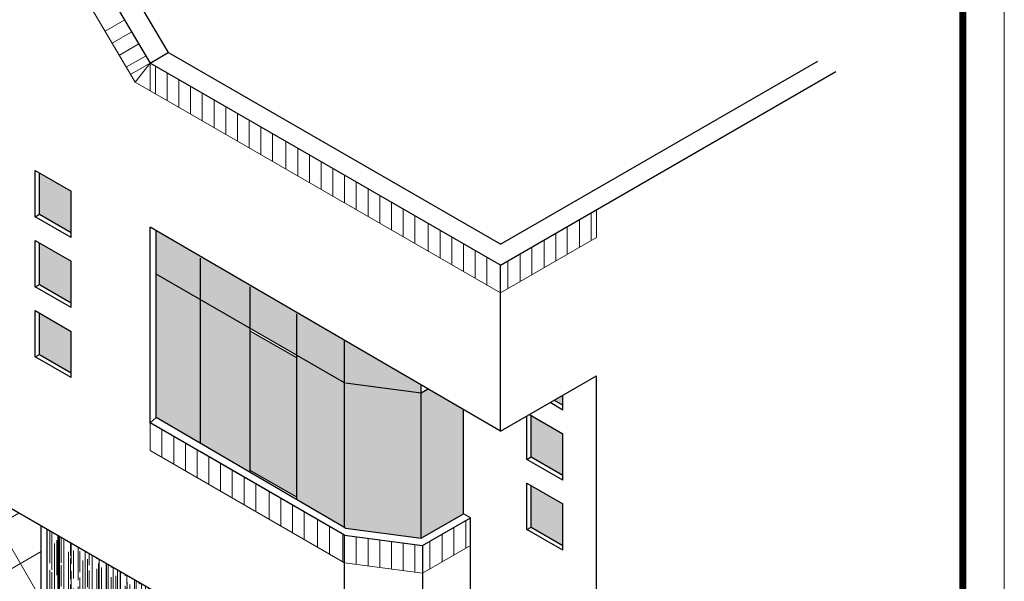
# Model space of a CAD drawing. Units: millimetres. Extents: x 417 to 691, y -465 to -183.
# Drawn here: x 444 to 451, y -197 to -193 of the extents above; entities that cross this region are included whole.
import ezdxf

# ---------------------------------------------------------------- set-up
doc = ezdxf.new("R2010")
doc.units = ezdxf.units.MM
for name, color, linetype, lineweight in [('acotado', 4, 'Continuous', 9), ('MURO ALTO', 7, 'Continuous', 60), ('PL_0.80', 132, 'Continuous', 60), ('tex-pisos', 251, 'Continuous', 9), ('tex-vidrio', 243, 'Continuous', 5)]:
    doc.layers.add(name, color=color, linetype=linetype, lineweight=lineweight)
pattern_1 = [(0, (39.445937, 0), (0.0047625, 0.009525), [0, -0.009525])]

msp = doc.modelspace()

# ---------------------------------------------------------------- hatches: boundary and pattern name
at = {"layer": 'tex-pisos', "true_color": 0x616161}
h = msp.add_hatch(dxfattribs=at)
h.set_pattern_fill('_USER', color=251, scale=0.32, angle=30, style=0, double=1, pattern_type=0)
h.set_pattern_definition([(30, (68.0417, 54.97524), (-0.16, 0.27712813), []), (120, (68.0417, 54.97524), (-0.27712813, -0.16), [])])
h.paths.add_polyline_path([(443.9999, -196.3123), (443.7228, -196.1523), (443.7228, -196.0023), (441.9474, -194.9773), (441.9474, -197.6273), (445.0825, -199.4373), (445.0825, -196.9373), (444.866, -196.8123), (444.866, -199.1623), (443.9999, -198.6623)])
h.paths.add_polyline_path([(443.0079, -196.8865, -0.357169), (442.4882, -195.9865, -0.374383), (442.8648, -195.6586, -0.09673), (443.0079, -195.6865, -0.365197), (443.5275, -196.5865, -0.48511)], flags=16)
h.paths.add_polyline_path([(448.0096, -197.8273), (447.6199, -198.0523), (447.6199, -200.9023), (448.0096, -201.1273)])
at = {"layer": 'tex-pisos', "lineweight": 5, "true_color": 0x613000}
h = msp.add_hatch(dxfattribs=at)
h.set_pattern_fill('AR-RROOF', color=48, scale=0.002, angle=90, style=0)
h.set_pattern_definition([(90, (68.041695, 54.97524), (-0.0508, 0.11176), [0.762, -0.1016, 0.254, -0.0508]), (90, (68.016295, 55.042805), (-0.067564, -0.0508), [0.1524, -0.016764, 0.3048, -0.0381]), (90, (67.998515, 55.00064), (-0.034036, 0.26416), [0.4064, -0.07112, 0.2032, -0.0508])])
h.paths.add_polyline_path([(444.84, -196.7973), (444.1322, -196.3887), (444.1322, -197.5056), (444.84, -197.9143)], flags=17)
h.paths.add_polyline_path([(444.1232, -196.3835), (444.0432, -196.3373), (444.0432, -198.6373), (444.866, -199.1123), (444.866, -196.8123), (444.84, -196.7973), (444.84, -197.9246), (444.1232, -197.5108)])
h.paths.add_polyline_path([(444.1232, -197.6308), (444.84, -198.0446), (444.84, -199.0049), (444.1232, -198.5911)], flags=16)
at = {"layer": 'tex-vidrio', "linetype": 'Continuous', "true_color": 0x1a1a1a}
h = msp.add_hatch(dxfattribs=at)
h.set_pattern_fill('DOTS', color=250, scale=0.006, style=0, double=1)
h.set_pattern_definition(pattern_1)
h.paths.add_polyline_path([(444.2174, -193.893), (443.9877, -193.7603), (443.9877, -194.0603), (444.2174, -194.193)])
h.paths.add_polyline_path([(444.2174, -194.3994), (443.9877, -194.2668), (443.9877, -194.5668), (444.2174, -194.6994)])
h.paths.add_polyline_path([(443.9877, -194.7732), (443.9877, -195.0732), (444.2174, -195.2059), (444.2174, -194.9059)])
h = msp.add_hatch(dxfattribs=at)
h.set_pattern_fill('DOTS', color=250, scale=0.006, style=0, double=1)
h.set_pattern_definition(pattern_1)
h.paths.add_polyline_path([(446.7436, -195.2931), (444.8313, -194.1781), (444.8313, -194.4923), (446.191, -195.2773), (446.191, -196.3239), (446.1976, -196.3278), (446.7436, -196.4005)])
h.paths.add_polyline_path([(447.0503, -195.4719), (446.7931, -195.3219), (446.7436, -195.3505), (446.7436, -196.4005), (447.0503, -196.2234)])
h.paths.add_polyline_path([(446.191, -195.2773), (445.8463, -195.0783), (445.8463, -196.1221), (446.191, -196.3239)], flags=17)
h.paths.add_polyline_path([(445.8463, -195.0983), (445.509, -194.9036), (445.509, -195.9103), (445.8463, -196.105)], flags=17)
h.paths.add_polyline_path([(445.509, -194.8836), (445.1517, -194.6773), (445.1517, -195.7154), (445.509, -195.9246)], flags=17)
h.paths.add_polyline_path([(445.1517, -194.6773), (444.8313, -194.4923), (444.8313, -195.5278), (445.1517, -195.7154)])
h = msp.add_hatch(dxfattribs=at)
h.set_pattern_fill('DOTS', color=250, scale=0.006, style=0, double=1)
h.set_pattern_definition(pattern_1)
h.paths.add_polyline_path([(447.7671, -195.6462), (447.5374, -195.5135), (447.5374, -195.8135), (447.7671, -195.9462)])
h.paths.add_polyline_path([(447.7671, -196.1526), (447.5374, -196.02), (447.5374, -196.32), (447.7671, -196.4526)])
h.paths.add_polyline_path([(447.7671, -195.3673), (447.7044, -195.4035), (447.7671, -195.4397)])

# ---------------------------------------------------------------- linework, layer by layer
at = {"layer": 'acotado', "color": 7, "lineweight": 25}
for p, q in [((444.3766, -191.9798), (444.9179, -192.8923)), ((444.2467, -192.0548), (444.788, -192.9673)), ((447.3177, -194.2768), (449.6076, -192.9547)), ((447.3168, -194.4273), (449.7375, -193.0297)), ((443.9576, -193.743), (444.2174, -193.893)), ((443.9877, -194.0603), (443.9877, -193.7603)), ((443.9576, -194.0777), (443.9877, -194.0603)), ((443.9877, -194.0603), (444.2174, -194.193)), ((447.3168, -195.6273), (444.788, -194.1528)), ((444.788, -195.5528), (444.788, -194.1528)), ((443.9576, -194.2494), (444.2174, -194.3994)), ((443.9877, -194.5668), (443.9877, -194.2668)), ((447.3168, -195.6273), (447.3168, -194.4273)), ((443.9576, -194.5841), (443.9877, -194.5668)), ((443.9877, -194.5668), (444.2174, -194.6994)), ((443.9576, -194.7559), (444.2174, -194.9059)), ((443.9877, -195.0732), (443.9877, -194.7732)), ((443.9576, -195.0906), (443.9877, -195.0732)), ((443.9877, -195.0732), (444.2174, -195.2059)), ((447.3168, -195.6273), (448.0096, -195.2273)), ((447.7044, -195.4035), (447.7671, -195.4397)), ((447.0503, -196.2234), (447.0503, -195.4734)), ((447.5256, -195.5067), (447.7671, -195.6462)), ((447.5374, -195.8135), (447.5374, -195.5135)), ((446.191, -196.3773), (445.1517, -195.7773)), ((447.5073, -195.8309), (447.5374, -195.8135)), ((447.5374, -195.8135), (447.7671, -195.9462)), ((447.5073, -196.0026), (447.7671, -196.1526)), ((447.5374, -196.32), (447.5374, -196.02)), ((447.3168, -198.2273), (443.7228, -196.1523)), ((446.7436, -196.4005), (447.0503, -196.2234)), ((446.7539, -196.4523), (447.1003, -196.2523)), ((446.1976, -196.3278), (446.7436, -196.4005)), ((447.5073, -196.3373), (447.5374, -196.32)), ((447.5374, -196.32), (447.7671, -196.4526)), ((446.191, -196.8773), (446.191, -196.3773)), ((446.191, -196.3773), (446.7539, -196.4523)), ((446.7539, -196.4523), (446.7539, -196.7988))]:
    msp.add_line(p, q, dxfattribs=at)
at = {"layer": 'acotado', "lineweight": 25}
for p, q in [((446.191, -195.2773), (444.8313, -194.4923)), ((445.8463, -195.0983), (445.509, -194.9036)), ((446.1976, -195.2778), (446.7436, -195.3505)), ((446.7436, -195.3505), (446.7905, -195.3234)), ((445.8463, -196.105), (445.509, -195.9103))]:
    msp.add_line(p, q, dxfattribs=at)
at = {"layer": 'acotado', "color": 7, "lineweight": 25}
for points in [[(444.788, -192.9673), (444.9179, -192.8923)], [(447.3177, -194.2768), (444.917, -192.8908)], [(447.3168, -194.4273), (444.788, -192.9673)], [(444.2174, -194.2277), (443.9576, -194.0777), (443.9576, -193.743)], [(444.2174, -194.2277), (444.2174, -193.893)], [(446.191, -196.3773), (444.788, -195.5673), (444.788, -194.1528)], [(446.1976, -196.3278), (444.8313, -195.5278), (444.8313, -194.1778)], [(444.2174, -194.7341), (443.9576, -194.5841), (443.9576, -194.2494)], [(444.2174, -194.7341), (444.2174, -194.3994)], [(444.2174, -195.2406), (443.9576, -195.0906), (443.9576, -194.7559)], [(444.788, -195.5528), (444.788, -194.8053)], [(444.2174, -195.2406), (444.2174, -194.9059)], [(446.191, -196.3273), (446.191, -194.9773)], [(448.0096, -197.1273), (448.0096, -195.2273)], [(448.0096, -197.1273), (448.0096, -195.2273)], [(446.7436, -196.4005), (446.7436, -195.2964)], [(447.7671, -195.4744), (447.6744, -195.4209)], [(447.7671, -195.4744), (447.7671, -195.3673)], [(444.788, -195.5673), (444.8313, -195.5278)], [(447.7671, -195.9809), (447.5073, -195.8309), (447.5073, -195.5173)], [(447.7671, -195.9809), (447.7671, -195.6462)], [(446.191, -196.3773), (445.1517, -195.7773)], [(447.7671, -196.4873), (447.5073, -196.3373), (447.5073, -196.0026)], [(447.7671, -196.4873), (447.7671, -196.1526)], [(447.1003, -196.2523), (447.0503, -196.2234)], [(447.1003, -196.8436), (447.1003, -196.2523)], [(443.9999, -198.6623), (443.9999, -196.3123)], [(443.9999, -198.6623), (444.0432, -198.6373), (444.0432, -196.3373)]]:
    msp.add_lwpolyline(points, dxfattribs=at)
at = {"layer": 'acotado', "lineweight": 25}
for points in [[(445.1517, -195.7154), (445.1517, -194.3773)], [(445.509, -195.9246), (445.509, -194.5836)], [(445.8463, -196.1221), (445.8463, -194.7783)], [(446.191, -196.3273), (446.191, -194.9773)], [(446.7436, -196.4005), (446.7436, -195.2964)]]:
    msp.add_lwpolyline(points, dxfattribs=at)
at = {"layer": 'MURO ALTO', "lineweight": 25}
for p, q in [((444.1232, -197.5108), (444.1232, -196.3835)), ((444.1322, -197.5056), (444.1322, -196.3887))]:
    msp.add_line(p, q, dxfattribs=at)
at = {"layer": 'PL_0.80', "const_width": 0.05}
msp.add_lwpolyline([(416.899, -183.0468), (450.6541, -183.0468), (450.6541, -210.4903), (416.899, -210.4903)], close=True, dxfattribs=at)
at = {"layer": 'tex-pisos', "color": 22, "true_color": 0xe03800}
for p, q in [((444.1382, -192.1921), (444.6795, -193.1047)), ((444.6044, -192.6564), (444.4629, -192.7381)), ((444.6554, -192.7424), (444.5139, -192.8241)), ((444.7065, -192.8284), (444.565, -192.9101)), ((444.7575, -192.9144), (444.616, -192.9961)), ((444.788, -192.9673), (444.6465, -193.049)), ((444.788, -192.9673), (444.6795, -193.1047)), ((444.788, -192.9673), (444.788, -193.1673)), ((444.825, -192.9887), (444.825, -193.1887)), ((444.9097, -193.0376), (444.9097, -193.2376)), ((447.3168, -194.6273), (444.6795, -193.1047)), ((444.9943, -193.0864), (444.9943, -193.2864)), ((445.0789, -193.1353), (445.0789, -193.3353)), ((445.1636, -193.1841), (445.1636, -193.3841)), ((445.1636, -193.1841), (445.1636, -193.3841)), ((445.2482, -193.233), (445.2482, -193.433)), ((445.3328, -193.2819), (445.3328, -193.4819)), ((445.4175, -193.3307), (445.4175, -193.5307)), ((445.5021, -193.3796), (445.5021, -193.5796)), ((445.5867, -193.4285), (445.5867, -193.6285)), ((445.6714, -193.4773), (445.6714, -193.6773)), ((445.7678, -193.533), (445.7678, -193.733)), ((445.8524, -193.5819), (445.8524, -193.7819)), ((445.9371, -193.6307), (445.9371, -193.8307)), ((446.0217, -193.6796), (446.0217, -193.8796)), ((446.1063, -193.7285), (446.1063, -193.9285)), ((446.191, -193.7773), (446.191, -193.9773)), ((446.191, -193.7773), (446.191, -193.9773)), ((446.2756, -193.8262), (446.2756, -194.0262)), ((446.3602, -193.875), (446.3602, -194.075)), ((446.4449, -193.9239), (446.4449, -194.1239)), ((446.5295, -193.9728), (446.5295, -194.1728)), ((446.6141, -194.0216), (446.6141, -194.2216)), ((446.6988, -194.0705), (446.6988, -194.2705)), ((447.971, -194.0496), (447.971, -194.2496)), ((446.7952, -194.1262), (446.7952, -194.3262)), ((447.8864, -194.0985), (447.8864, -194.2985)), ((446.8799, -194.175), (446.8799, -194.375)), ((447.7171, -194.1962), (447.7171, -194.3962)), ((447.799, -194.1489), (447.799, -194.3489)), ((446.9645, -194.2239), (446.9645, -194.4239)), ((447.0491, -194.2728), (447.0491, -194.4728)), ((447.3168, -194.6273), (448.0096, -194.2273)), ((447.6325, -194.2451), (447.6325, -194.4451)), ((447.1338, -194.3216), (447.1338, -194.5216)), ((447.4591, -194.3452), (447.4591, -194.5452)), ((447.5437, -194.2963), (447.5437, -194.4963)), ((447.2184, -194.3705), (447.2184, -194.5705)), ((447.3704, -194.3964), (447.3704, -194.5964)), ((444.788, -195.5673), (444.788, -195.7673)), ((444.8726, -195.6162), (444.8726, -195.8162)), ((444.9573, -195.665), (444.9573, -195.865)), ((446.191, -196.5773), (444.788, -195.7673)), ((445.0419, -195.7139), (445.0419, -195.9139)), ((445.1265, -195.7628), (445.1265, -195.9628)), ((445.2112, -195.8116), (445.2112, -196.0116)), ((445.2958, -195.8605), (445.2958, -196.0605)), ((445.3804, -195.9094), (445.3804, -196.1094)), ((445.4651, -195.9582), (445.4651, -196.1582)), ((445.4651, -195.9582), (445.4651, -196.1582)), ((445.5497, -196.0071), (445.5497, -196.2071)), ((445.6462, -196.0628), (445.6462, -196.2628)), ((445.7308, -196.1116), (445.7308, -196.3116)), ((445.8154, -196.1605), (445.8154, -196.3605)), ((445.8154, -196.1605), (445.8154, -196.3605)), ((445.9001, -196.2094), (445.9001, -196.4094)), ((445.9965, -196.265), (445.9965, -196.465)), ((447.0655, -196.2724), (447.0655, -196.4724)), ((446.0811, -196.3139), (446.0811, -196.5139)), ((446.9808, -196.3213), (446.9808, -196.5213)), ((446.1776, -196.3696), (446.1776, -196.5696)), ((446.2756, -196.3886), (446.2756, -196.5886)), ((446.3602, -196.3999), (446.3602, -196.5999)), ((446.4449, -196.4111), (446.4449, -196.6111)), ((446.8962, -196.3702), (446.8962, -196.5702)), ((446.5295, -196.4224), (446.5295, -196.6224)), ((446.6141, -196.4337), (446.6141, -196.6337)), ((446.6988, -196.445), (446.6988, -196.645)), ((446.7539, -196.6523), (447.1003, -196.4523)), ((446.8074, -196.4214), (446.8074, -196.6214)), ((446.191, -196.5773), (446.7539, -196.6523))]:
    msp.add_line(p, q, dxfattribs=at)
at = {"layer": 'tex-pisos', "color": 251, "true_color": 0x616161}
msp.add_lwpolyline([(416.599, -182.7468), (450.9541, -182.7468), (450.9541, -210.7903), (416.599, -210.7903)], close=True, dxfattribs=at)
at = {"layer": 'tex-pisos', "color": 22, "true_color": 0xe03800}
msp.add_lwpolyline([(448.0096, -194.0273), (448.0096, -194.2273)], dxfattribs=at)
msp.add_lwpolyline([(448.0096, -194.0273), (448.0096, -194.2273)], dxfattribs=at)

doc.saveas('drawing.dxf')
